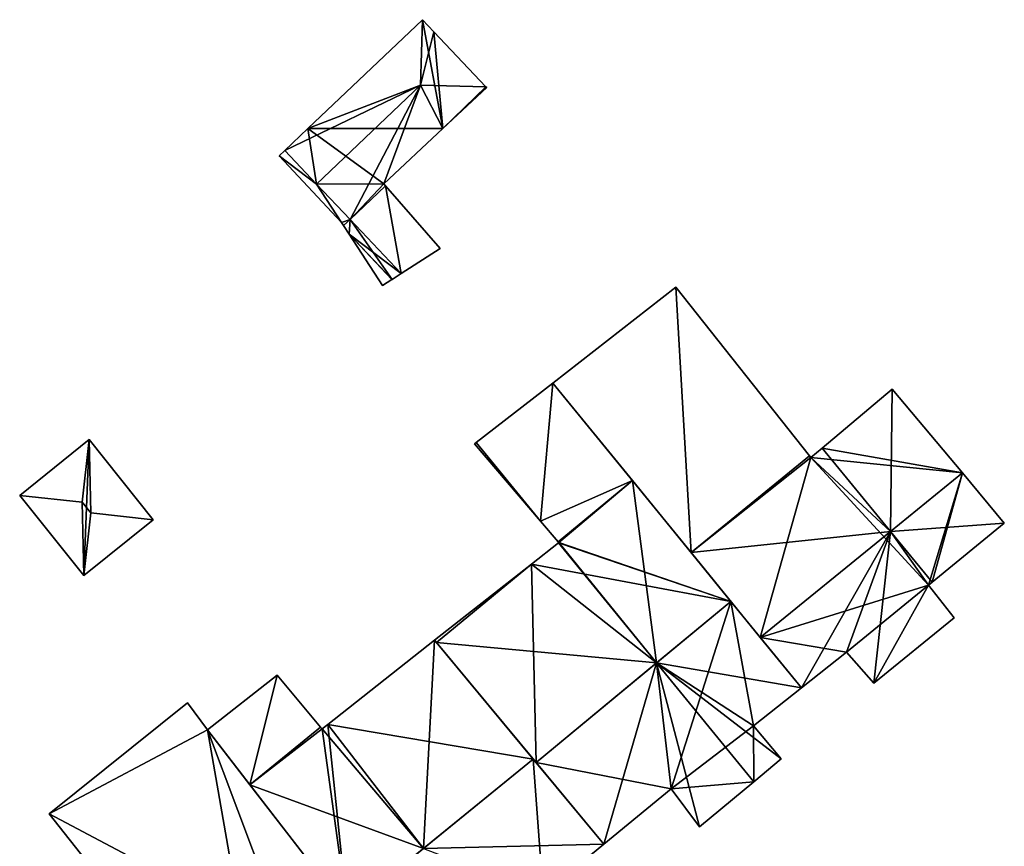
# Model space of a CAD drawing. Units: metres. Extents: x 71872 to 72502, y 348068 to 348518.
# Drawn here: x 72157 to 72197, y 348471 to 348504 of the extents above; entities that cross this region are included whole.
import ezdxf

# ---------------------------------------------------------------- set-up
doc = ezdxf.new("R2010")
doc.units = ezdxf.units.M
for name, color, linetype in [('FacadeFaces', 253, 'Continuous'), ('FloorBoundary', 4, 'Continuous'), ('FloorFaces', 253, 'Continuous'), ('OuterEaves', 4, 'Continuous'), ('RoofFaces', 24, 'Continuous'), ('RoofLines', 2, 'Continuous')]:
    doc.layers.add(name, color=color, linetype=linetype)

msp = doc.modelspace()

# ---------------------------------------------------------------- linework, layer by layer
at = {"layer": 'FacadeFaces'}
for points in [[(72173.276, 348504.354, 264.281), (72168.697, 348500, 262.058), (72168.697, 348500, 264.281), (72173.276, 348504.354, 264.281)], [(72173.276, 348504.354, 262.058), (72168.697, 348500, 262.058), (72173.276, 348504.354, 264.281), (72173.276, 348504.354, 262.058)], [(72173.738, 348503.867, 264.281), (72173.738, 348503.867, 262.058), (72173.276, 348504.354, 264.281), (72173.738, 348503.867, 264.281)], [(72173.738, 348503.867, 262.058), (72173.276, 348504.354, 262.058), (72173.276, 348504.354, 264.281), (72173.738, 348503.867, 262.058)], [(72175.818, 348501.672, 264.281), (72173.738, 348503.867, 262.058), (72173.738, 348503.867, 264.281), (72175.818, 348501.672, 264.281)], [(72175.818, 348501.672, 262.058), (72173.738, 348503.867, 262.058), (72175.818, 348501.672, 264.281), (72175.818, 348501.672, 262.058)], [(72174.1, 348500, 264.275), (72174.1, 348500, 262.058), (72175.85, 348501.638, 264.271), (72174.1, 348500, 264.275)], [(72174.1, 348500, 262.058), (72175.85, 348501.638, 262.058), (72175.85, 348501.638, 264.271), (72174.1, 348500, 262.058)], [(72175.85, 348501.638, 264.271), (72175.818, 348501.672, 262.058), (72175.818, 348501.672, 264.281), (72175.85, 348501.638, 264.271)], [(72175.85, 348501.638, 262.058), (72175.818, 348501.672, 262.058), (72175.85, 348501.638, 264.271), (72175.85, 348501.638, 262.058)], [(72168.697, 348500, 264.281), (72167.771, 348499.119, 262.058), (72167.771, 348499.119, 264.281), (72168.697, 348500, 264.281)], [(72168.697, 348500, 262.058), (72167.771, 348499.119, 262.058), (72168.697, 348500, 264.281), (72168.697, 348500, 262.058)], [(72171.736, 348497.788, 264.28), (72171.736, 348497.788, 262.058), (72174.1, 348500, 264.275), (72171.736, 348497.788, 264.28)], [(72171.736, 348497.788, 262.058), (72174.1, 348500, 262.058), (72174.1, 348500, 264.275), (72171.736, 348497.788, 262.058)], [(72167.771, 348499.119, 264.71), (72167.546, 348498.905, 262.058), (72167.546, 348498.905, 264.71), (72167.771, 348499.119, 264.71)], [(72167.771, 348499.119, 264.71), (72167.771, 348499.119, 262.058), (72167.546, 348498.905, 262.058), (72167.771, 348499.119, 264.71)], [(72167.546, 348498.905, 264.71), (72170.044, 348496.245, 262.058), (72170.044, 348496.245, 265.378), (72167.546, 348498.905, 264.71)], [(72167.546, 348498.905, 262.058), (72170.044, 348496.245, 262.058), (72167.546, 348498.905, 264.71), (72167.546, 348498.905, 262.058)], [(72167.771, 348499.119, 264.281), (72169.042, 348497.778, 262.058), (72169.042, 348497.778, 264.678), (72167.771, 348499.119, 264.281)], [(72167.771, 348499.119, 262.058), (72169.042, 348497.778, 262.058), (72167.771, 348499.119, 264.281), (72167.771, 348499.119, 262.058)], [(72169.042, 348497.778, 265.048), (72169.042, 348497.778, 262.058), (72167.771, 348499.119, 264.71), (72169.042, 348497.778, 265.048)], [(72169.042, 348497.778, 262.058), (72167.771, 348499.119, 262.058), (72167.771, 348499.119, 264.71), (72169.042, 348497.778, 262.058)], [(72169.042, 348497.778, 264.678), (72169.042, 348497.778, 262.058), (72170.382, 348496.364, 264.259), (72169.042, 348497.778, 264.678)], [(72169.042, 348497.778, 262.058), (72170.382, 348496.364, 262.058), (72170.382, 348496.364, 264.259), (72169.042, 348497.778, 262.058)], [(72170.382, 348496.364, 265.405), (72170.382, 348496.364, 262.058), (72169.042, 348497.778, 265.048), (72170.382, 348496.364, 265.405)], [(72170.382, 348496.364, 262.058), (72169.042, 348497.778, 262.058), (72169.042, 348497.778, 265.048), (72170.382, 348496.364, 262.058)], [(72170.382, 348496.364, 264.259), (72171.801, 348497.713, 262.058), (72171.801, 348497.713, 264.259), (72170.382, 348496.364, 264.259)], [(72170.382, 348496.364, 262.058), (72171.801, 348497.713, 262.058), (72170.382, 348496.364, 264.259), (72170.382, 348496.364, 262.058)], [(72171.801, 348497.713, 262.892), (72171.801, 348497.713, 262.058), (72170.382, 348496.364, 262.892), (72171.801, 348497.713, 262.892)], [(72170.382, 348496.364, 262.892), (72171.801, 348497.713, 262.058), (72170.382, 348496.364, 262.058), (72170.382, 348496.364, 262.892)], [(72171.801, 348497.713, 264.259), (72171.736, 348497.788, 262.058), (72171.736, 348497.788, 264.28), (72171.801, 348497.713, 264.259)], [(72171.801, 348497.713, 264.259), (72171.801, 348497.713, 262.058), (72171.736, 348497.788, 262.058), (72171.801, 348497.713, 264.259)], [(72173.983, 348495.198, 262.892), (72171.801, 348497.713, 262.058), (72171.801, 348497.713, 262.892), (72173.983, 348495.198, 262.892)], [(72173.983, 348495.198, 262.058), (72171.801, 348497.713, 262.058), (72173.983, 348495.198, 262.892), (72173.983, 348495.198, 262.058)], [(72170.044, 348496.245, 265.378), (72170.125, 348496.12, 262.058), (72170.125, 348496.12, 265.405), (72170.044, 348496.245, 265.378)], [(72170.044, 348496.245, 262.058), (72170.125, 348496.12, 262.058), (72170.044, 348496.245, 265.378), (72170.044, 348496.245, 262.058)], [(72170.382, 348496.364, 265.765), (72170.382, 348496.364, 262.058), (72170.125, 348496.12, 265.765), (72170.382, 348496.364, 265.765)], [(72170.125, 348496.12, 265.765), (72170.382, 348496.364, 262.058), (72170.125, 348496.12, 262.058), (72170.125, 348496.12, 265.765)], [(72170.125, 348496.12, 265.405), (72170.382, 348496.364, 262.058), (72170.382, 348496.364, 265.405), (72170.125, 348496.12, 265.405)], [(72170.125, 348496.12, 262.058), (72170.382, 348496.364, 262.058), (72170.125, 348496.12, 265.405), (72170.125, 348496.12, 262.058)], [(72170.125, 348496.12, 265.765), (72170.125, 348496.12, 262.058), (72170.352, 348495.771, 265.373), (72170.125, 348496.12, 265.765)], [(72170.125, 348496.12, 262.058), (72170.352, 348495.771, 262.058), (72170.352, 348495.771, 265.373), (72170.125, 348496.12, 262.058)], [(72172.432, 348494.201, 262.987), (72170.382, 348496.364, 262.058), (72170.382, 348496.364, 265.765), (72172.432, 348494.201, 262.987)], [(72172.432, 348494.201, 262.058), (72170.382, 348496.364, 262.058), (72172.432, 348494.201, 262.987), (72172.432, 348494.201, 262.058)], [(72170.382, 348496.364, 262.892), (72172.432, 348494.201, 262.058), (72172.432, 348494.201, 262.892), (72170.382, 348496.364, 262.892)], [(72170.382, 348496.364, 262.058), (72172.432, 348494.201, 262.058), (72170.382, 348496.364, 262.892), (72170.382, 348496.364, 262.058)], [(72170.352, 348495.771, 265.373), (72170.352, 348495.771, 262.058), (72171.685, 348493.72, 263.069), (72170.352, 348495.771, 265.373)], [(72170.352, 348495.771, 262.058), (72171.685, 348493.72, 262.058), (72171.685, 348493.72, 263.069), (72170.352, 348495.771, 262.058)], [(72172.432, 348494.201, 262.892), (72173.983, 348495.198, 262.058), (72173.983, 348495.198, 262.892), (72172.432, 348494.201, 262.892)], [(72172.432, 348494.201, 262.058), (72173.983, 348495.198, 262.058), (72172.432, 348494.201, 262.892), (72172.432, 348494.201, 262.058)], [(72172.067, 348493.966, 262.987), (72172.067, 348493.966, 262.058), (72172.432, 348494.201, 262.987), (72172.067, 348493.966, 262.987)], [(72172.067, 348493.966, 262.058), (72172.432, 348494.201, 262.058), (72172.432, 348494.201, 262.987), (72172.067, 348493.966, 262.058)], [(72171.685, 348493.72, 263.069), (72171.685, 348493.72, 262.058), (72172.055, 348493.958, 262.99), (72171.685, 348493.72, 263.069)], [(72171.685, 348493.72, 262.058), (72172.055, 348493.958, 262.058), (72172.055, 348493.958, 262.99), (72171.685, 348493.72, 262.058)], [(72172.055, 348493.958, 262.99), (72172.055, 348493.958, 262.058), (72172.067, 348493.966, 262.987), (72172.055, 348493.958, 262.99)], [(72172.055, 348493.958, 262.058), (72172.067, 348493.966, 262.058), (72172.067, 348493.966, 262.987), (72172.055, 348493.958, 262.058)], [(72183.418, 348493.652, 268.75), (72183.418, 348493.652, 261.838), (72178.496, 348489.821, 268.75), (72183.418, 348493.652, 268.75)], [(72178.496, 348489.821, 268.75), (72183.418, 348493.652, 261.838), (72178.496, 348489.821, 261.838), (72178.496, 348489.821, 268.75)], [(72188.773, 348486.909, 268.75), (72183.418, 348493.652, 261.838), (72183.418, 348493.652, 268.75), (72188.773, 348486.909, 268.75)], [(72188.773, 348486.909, 261.838), (72183.418, 348493.652, 261.838), (72188.773, 348486.909, 268.75), (72188.773, 348486.909, 261.838)], [(72178.496, 348489.821, 265.588), (72175.436, 348487.439, 261.831), (72175.436, 348487.439, 265.588), (72178.496, 348489.821, 265.588)], [(72178.496, 348489.821, 261.831), (72175.436, 348487.439, 261.831), (72178.496, 348489.821, 265.588), (72178.496, 348489.821, 261.831)], [(72181.679, 348485.92, 265.588), (72178.496, 348489.821, 261.831), (72178.496, 348489.821, 265.588), (72181.679, 348485.92, 265.588)], [(72181.679, 348485.92, 261.831), (72178.496, 348489.821, 261.831), (72181.679, 348485.92, 265.588), (72181.679, 348485.92, 261.831)], [(72178.496, 348489.821, 268.75), (72184.027, 348483.043, 261.838), (72184.027, 348483.043, 268.75), (72178.496, 348489.821, 268.75)], [(72178.496, 348489.821, 261.838), (72184.027, 348483.043, 261.838), (72178.496, 348489.821, 268.75), (72178.496, 348489.821, 261.838)], [(72192.081, 348489.58, 268.756), (72189.268, 348487.223, 261.838), (72189.268, 348487.223, 268.775), (72192.081, 348489.58, 268.756)], [(72192.081, 348489.58, 261.838), (72189.268, 348487.223, 261.838), (72192.081, 348489.58, 268.756), (72192.081, 348489.58, 261.838)], [(72194.884, 348486.231, 270.315), (72194.884, 348486.231, 261.838), (72192.081, 348489.58, 268.756), (72194.884, 348486.231, 270.315)], [(72194.884, 348486.231, 261.838), (72192.081, 348489.58, 261.838), (72192.081, 348489.58, 268.756), (72194.884, 348486.231, 261.838)], [(72159.943, 348487.559, 263.955), (72159.943, 348487.559, 262.166), (72157.165, 348485.332, 263.954), (72159.943, 348487.559, 263.955)], [(72159.943, 348487.559, 262.166), (72157.165, 348485.332, 262.166), (72157.165, 348485.332, 263.954), (72159.943, 348487.559, 262.166)], [(72162.512, 348484.357, 263.955), (72159.943, 348487.559, 262.166), (72159.943, 348487.559, 263.955), (72162.512, 348484.357, 263.955)], [(72162.512, 348484.357, 263.955), (72162.512, 348484.357, 262.166), (72159.943, 348487.559, 262.166), (72162.512, 348484.357, 263.955)], [(72175.436, 348487.439, 265.588), (72175.436, 348487.439, 261.831), (72175.369, 348487.387, 265.588), (72175.436, 348487.439, 265.588)], [(72175.369, 348487.387, 265.588), (72175.436, 348487.439, 261.831), (72175.369, 348487.387, 261.831), (72175.369, 348487.387, 265.588)], [(72175.369, 348487.387, 265.588), (72178.002, 348484.305, 261.831), (72178.002, 348484.305, 265.588), (72175.369, 348487.387, 265.588)], [(72175.369, 348487.387, 261.831), (72178.002, 348484.305, 261.831), (72175.369, 348487.387, 265.588), (72175.369, 348487.387, 261.831)], [(72189.268, 348487.223, 268.775), (72188.821, 348486.848, 261.838), (72188.821, 348486.848, 268.778), (72189.268, 348487.223, 268.775)], [(72189.268, 348487.223, 261.838), (72188.821, 348486.848, 261.838), (72189.268, 348487.223, 268.775), (72189.268, 348487.223, 261.838)], [(72188.821, 348486.848, 268.778), (72188.821, 348486.848, 261.838), (72188.773, 348486.909, 268.75), (72188.821, 348486.848, 268.778)], [(72188.821, 348486.848, 261.838), (72188.773, 348486.909, 261.838), (72188.773, 348486.909, 268.75), (72188.821, 348486.848, 261.838)], [(72196.562, 348484.225, 269.382), (72194.884, 348486.231, 261.838), (72194.884, 348486.231, 270.315), (72196.562, 348484.225, 269.382)], [(72196.562, 348484.225, 261.838), (72194.884, 348486.231, 261.838), (72196.562, 348484.225, 269.382), (72196.562, 348484.225, 261.838)], [(72181.679, 348485.92, 267.75), (72178.715, 348483.471, 261.831), (72178.715, 348483.471, 267.75), (72181.679, 348485.92, 267.75)], [(72181.679, 348485.92, 261.831), (72178.715, 348483.471, 261.831), (72181.679, 348485.92, 267.75), (72181.679, 348485.92, 261.831)], [(72178.715, 348483.471, 265.588), (72181.679, 348485.92, 261.831), (72181.679, 348485.92, 265.588), (72178.715, 348483.471, 265.588)], [(72178.715, 348483.471, 261.831), (72181.679, 348485.92, 261.831), (72178.715, 348483.471, 265.588), (72178.715, 348483.471, 261.831)], [(72185.624, 348481.085, 271.525), (72185.624, 348481.085, 261.831), (72181.679, 348485.92, 267.75), (72185.624, 348481.085, 271.525)], [(72185.624, 348481.085, 261.831), (72181.679, 348485.92, 261.831), (72181.679, 348485.92, 267.75), (72185.624, 348481.085, 261.831)], [(72157.165, 348485.332, 263.954), (72159.734, 348482.129, 262.166), (72159.734, 348482.129, 263.955), (72157.165, 348485.332, 263.954)], [(72157.165, 348485.332, 262.166), (72159.734, 348482.129, 262.166), (72157.165, 348485.332, 263.954), (72157.165, 348485.332, 262.166)], [(72159.734, 348482.129, 263.955), (72159.734, 348482.129, 262.166), (72162.512, 348484.357, 263.955), (72159.734, 348482.129, 263.955)], [(72159.734, 348482.129, 262.166), (72162.512, 348484.357, 262.166), (72162.512, 348484.357, 263.955), (72159.734, 348482.129, 262.166)], [(72178.002, 348484.305, 265.588), (72178.715, 348483.471, 261.831), (72178.715, 348483.471, 265.588), (72178.002, 348484.305, 265.588)], [(72178.002, 348484.305, 261.831), (72178.715, 348483.471, 261.831), (72178.002, 348484.305, 265.588), (72178.002, 348484.305, 261.831)], [(72193.672, 348481.864, 269.379), (72196.562, 348484.225, 261.838), (72196.562, 348484.225, 269.382), (72193.672, 348481.864, 269.379)], [(72193.672, 348481.864, 261.838), (72196.562, 348484.225, 261.838), (72193.672, 348481.864, 269.379), (72193.672, 348481.864, 261.838)], [(72178.718, 348483.431, 267.769), (72178.718, 348483.431, 261.831), (72177.643, 348482.586, 267.75), (72178.718, 348483.431, 267.769)], [(72178.718, 348483.431, 261.831), (72177.643, 348482.586, 261.831), (72177.643, 348482.586, 267.75), (72178.718, 348483.431, 261.831)], [(72178.715, 348483.471, 267.75), (72178.736, 348483.446, 261.831), (72178.736, 348483.446, 267.77), (72178.715, 348483.471, 267.75)], [(72178.715, 348483.471, 267.75), (72178.715, 348483.471, 261.831), (72178.736, 348483.446, 261.831), (72178.715, 348483.471, 267.75)], [(72178.736, 348483.446, 267.77), (72178.736, 348483.446, 261.831), (72178.718, 348483.431, 267.769), (72178.736, 348483.446, 267.77)], [(72178.736, 348483.446, 261.831), (72178.718, 348483.431, 261.831), (72178.718, 348483.431, 267.769), (72178.736, 348483.446, 261.831)], [(72184.027, 348483.043, 268.75), (72186.799, 348479.646, 261.838), (72186.799, 348479.646, 270.315), (72184.027, 348483.043, 268.75)], [(72184.027, 348483.043, 261.838), (72186.799, 348479.646, 261.838), (72184.027, 348483.043, 268.75), (72184.027, 348483.043, 261.838)], [(72177.643, 348482.586, 267.75), (72177.643, 348482.586, 261.831), (72173.767, 348479.536, 267.679), (72177.643, 348482.586, 267.75)], [(72177.643, 348482.586, 261.831), (72173.767, 348479.536, 261.831), (72173.767, 348479.536, 267.679), (72177.643, 348482.586, 261.831)], [(72193.527, 348481.745, 269.379), (72193.672, 348481.864, 261.838), (72193.672, 348481.864, 269.379), (72193.527, 348481.745, 269.379)], [(72193.527, 348481.745, 261.838), (72193.672, 348481.864, 261.838), (72193.527, 348481.745, 269.379), (72193.527, 348481.745, 261.838)], [(72194.552, 348480.435, 268.786), (72193.527, 348481.745, 261.838), (72193.527, 348481.745, 269.379), (72194.552, 348480.435, 268.786)], [(72194.552, 348480.435, 261.838), (72193.527, 348481.745, 261.838), (72194.552, 348480.435, 268.786), (72194.552, 348480.435, 261.838)], [(72188.442, 348477.632, 268.829), (72185.624, 348481.085, 261.831), (72185.624, 348481.085, 271.525), (72188.442, 348477.632, 268.829)], [(72188.442, 348477.632, 261.831), (72185.624, 348481.085, 261.831), (72188.442, 348477.632, 268.829), (72188.442, 348477.632, 261.831)], [(72191.34, 348477.827, 268.788), (72191.34, 348477.827, 261.838), (72194.552, 348480.435, 268.786), (72191.34, 348477.827, 268.788)], [(72191.34, 348477.827, 261.838), (72194.552, 348480.435, 261.838), (72194.552, 348480.435, 268.786), (72191.34, 348477.827, 261.838)], [(72173.767, 348479.536, 269.559), (72173.767, 348479.536, 261.776), (72169.49, 348476.171, 269.523), (72173.767, 348479.536, 269.559)], [(72173.767, 348479.536, 261.776), (72169.49, 348476.171, 261.776), (72169.49, 348476.171, 269.523), (72173.767, 348479.536, 261.776)], [(72173.767, 348479.536, 267.679), (72173.842, 348479.446, 261.831), (72173.842, 348479.446, 267.75), (72173.767, 348479.536, 267.679)], [(72173.767, 348479.536, 261.831), (72173.842, 348479.446, 261.831), (72173.767, 348479.536, 267.679), (72173.767, 348479.536, 261.831)], [(72177.709, 348474.785, 272.014), (72177.709, 348474.785, 261.776), (72173.767, 348479.536, 269.559), (72177.709, 348474.785, 272.014)], [(72177.709, 348474.785, 261.776), (72173.767, 348479.536, 261.776), (72173.767, 348479.536, 269.559), (72177.709, 348474.785, 261.776)], [(72186.799, 348479.646, 270.315), (72186.799, 348479.646, 261.838), (72188.442, 348477.632, 269.387), (72186.799, 348479.646, 270.315)], [(72186.799, 348479.646, 261.838), (72188.442, 348477.632, 261.838), (72188.442, 348477.632, 269.387), (72186.799, 348479.646, 261.838)], [(72173.842, 348479.446, 267.75), (72177.826, 348474.644, 261.831), (72177.826, 348474.644, 271.525), (72173.842, 348479.446, 267.75)], [(72173.842, 348479.446, 261.831), (72177.826, 348474.644, 261.831), (72173.842, 348479.446, 267.75), (72173.842, 348479.446, 261.831)], [(72188.442, 348477.632, 269.387), (72188.442, 348477.632, 261.838), (72190.252, 348479.067, 269.376), (72188.442, 348477.632, 269.387)], [(72188.442, 348477.632, 261.838), (72190.252, 348479.067, 261.838), (72190.252, 348479.067, 269.376), (72188.442, 348477.632, 261.838)], [(72190.252, 348479.067, 269.376), (72190.252, 348479.067, 261.838), (72191.34, 348477.827, 268.788), (72190.252, 348479.067, 269.376)], [(72190.252, 348479.067, 261.838), (72191.34, 348477.827, 261.838), (72191.34, 348477.827, 268.788), (72190.252, 348479.067, 261.838)], [(72167.461, 348478.143, 265.973), (72167.461, 348478.143, 261.776), (72164.677, 348475.949, 265.963), (72167.461, 348478.143, 265.973)], [(72164.677, 348475.949, 265.963), (72167.461, 348478.143, 261.776), (72164.677, 348475.949, 261.776), (72164.677, 348475.949, 265.963)], [(72169.206, 348476.059, 266.97), (72169.206, 348476.059, 261.776), (72167.461, 348478.143, 265.973), (72169.206, 348476.059, 266.97)], [(72169.206, 348476.059, 261.776), (72167.461, 348478.143, 261.776), (72167.461, 348478.143, 265.973), (72169.206, 348476.059, 261.776)], [(72186.521, 348476.109, 268.858), (72186.521, 348476.109, 261.831), (72188.442, 348477.632, 268.829), (72186.521, 348476.109, 268.858)], [(72186.521, 348476.109, 261.831), (72188.442, 348477.632, 261.831), (72188.442, 348477.632, 268.829), (72186.521, 348476.109, 261.831)], [(72163.878, 348477.029, 271.712), (72163.878, 348477.029, 261.76), (72158.346, 348472.596, 269.634), (72163.878, 348477.029, 271.712)], [(72163.878, 348477.029, 261.76), (72158.346, 348472.596, 261.76), (72158.346, 348472.596, 269.634), (72163.878, 348477.029, 261.76)], [(72164.677, 348475.949, 271.706), (72163.878, 348477.029, 261.76), (72163.878, 348477.029, 271.712), (72164.677, 348475.949, 271.706)], [(72164.677, 348475.949, 261.76), (72163.878, 348477.029, 261.76), (72164.677, 348475.949, 271.706), (72164.677, 348475.949, 261.76)], [(72168.658, 348470.803, 271.717), (72168.658, 348470.803, 261.76), (72164.677, 348475.949, 271.706), (72168.658, 348470.803, 271.717)], [(72168.658, 348470.803, 261.76), (72164.677, 348475.949, 261.76), (72164.677, 348475.949, 271.706), (72168.658, 348470.803, 261.76)], [(72164.677, 348475.949, 265.963), (72166.375, 348473.754, 261.776), (72166.375, 348473.754, 266.981), (72164.677, 348475.949, 265.963)], [(72164.677, 348475.949, 261.776), (72166.375, 348473.754, 261.776), (72164.677, 348475.949, 265.963), (72164.677, 348475.949, 261.776)], [(72169.206, 348476.059, 269.487), (72169.206, 348476.059, 261.776), (72166.375, 348473.754, 269.487), (72169.206, 348476.059, 269.487)], [(72169.206, 348476.059, 261.776), (72166.375, 348473.754, 261.776), (72166.375, 348473.754, 269.487), (72169.206, 348476.059, 261.776)], [(72166.375, 348473.754, 266.981), (72166.375, 348473.754, 261.776), (72169.206, 348476.059, 266.97), (72166.375, 348473.754, 266.981)], [(72166.375, 348473.754, 261.776), (72169.206, 348476.059, 261.776), (72169.206, 348476.059, 266.97), (72166.375, 348473.754, 261.776)], [(72169.262, 348475.992, 269.521), (72169.262, 348475.992, 261.776), (72169.206, 348476.059, 269.487), (72169.262, 348475.992, 269.521)], [(72169.262, 348475.992, 261.776), (72169.206, 348476.059, 261.776), (72169.206, 348476.059, 269.487), (72169.262, 348475.992, 261.776)], [(72169.49, 348476.171, 269.523), (72169.49, 348476.171, 261.776), (72169.262, 348475.992, 269.521), (72169.49, 348476.171, 269.523)], [(72169.49, 348476.171, 261.776), (72169.262, 348475.992, 261.776), (72169.262, 348475.992, 269.521), (72169.49, 348476.171, 261.776)], [(72187.636, 348474.79, 267.814), (72186.521, 348476.109, 261.831), (72186.521, 348476.109, 268.858), (72187.636, 348474.79, 267.814)], [(72187.636, 348474.79, 261.831), (72186.521, 348476.109, 261.831), (72187.636, 348474.79, 267.814), (72187.636, 348474.79, 261.831)], [(72180.534, 348471.38, 270.255), (72177.709, 348474.785, 261.776), (72177.709, 348474.785, 272.014), (72180.534, 348471.38, 270.255)], [(72180.534, 348471.38, 261.776), (72177.709, 348474.785, 261.776), (72180.534, 348471.38, 270.255), (72180.534, 348471.38, 261.776)], [(72186.538, 348473.881, 267.812), (72187.636, 348474.79, 261.831), (72187.636, 348474.79, 267.814), (72186.538, 348473.881, 267.812)], [(72186.538, 348473.881, 261.831), (72187.636, 348474.79, 261.831), (72186.538, 348473.881, 267.812), (72186.538, 348473.881, 261.831)], [(72177.826, 348474.644, 271.525), (72177.826, 348474.644, 261.831), (72180.534, 348471.38, 268.959), (72177.826, 348474.644, 271.525)], [(72177.826, 348474.644, 261.831), (72180.534, 348471.38, 261.831), (72180.534, 348471.38, 268.959), (72177.826, 348474.644, 261.831)], [(72166.375, 348473.754, 269.487), (72170.266, 348468.726, 261.776), (72170.266, 348468.726, 272.014), (72166.375, 348473.754, 269.487)], [(72166.375, 348473.754, 261.776), (72170.266, 348468.726, 261.776), (72166.375, 348473.754, 269.487), (72166.375, 348473.754, 261.776)], [(72180.534, 348471.38, 268.959), (72180.534, 348471.38, 261.831), (72183.23, 348473.6, 268.956), (72180.534, 348471.38, 268.959)], [(72180.534, 348471.38, 261.831), (72183.23, 348473.6, 261.831), (72183.23, 348473.6, 268.956), (72180.534, 348471.38, 261.831)], [(72183.23, 348473.6, 268.956), (72183.23, 348473.6, 261.831), (72184.362, 348472.079, 267.81), (72183.23, 348473.6, 268.956)], [(72183.23, 348473.6, 261.831), (72184.362, 348472.079, 261.831), (72184.362, 348472.079, 267.81), (72183.23, 348473.6, 261.831)], [(72184.362, 348472.079, 267.81), (72186.538, 348473.881, 261.831), (72186.538, 348473.881, 267.812), (72184.362, 348472.079, 267.81)], [(72184.362, 348472.079, 261.831), (72186.538, 348473.881, 261.831), (72184.362, 348472.079, 267.81), (72184.362, 348472.079, 261.831)], [(72158.346, 348472.596, 269.634), (72163.306, 348466.32, 261.76), (72163.306, 348466.32, 269.672), (72158.346, 348472.596, 269.634)], [(72158.346, 348472.596, 261.76), (72163.306, 348466.32, 261.76), (72158.346, 348472.596, 269.634), (72158.346, 348472.596, 261.76)], [(72178.109, 348469.383, 270.248), (72180.534, 348471.38, 261.776), (72180.534, 348471.38, 270.255), (72178.109, 348469.383, 270.248)], [(72178.109, 348469.383, 261.776), (72180.534, 348471.38, 261.776), (72178.109, 348469.383, 270.248), (72178.109, 348469.383, 261.776)]]:
    msp.add_3dface(points, dxfattribs=at)
at = {"layer": 'FloorBoundary'}
for points in [[(72171.736, 348497.788, 262.058), (72174.1, 348500, 262.058), (72175.85, 348501.638, 262.058), (72175.818, 348501.672, 262.058), (72173.738, 348503.867, 262.058), (72173.276, 348504.354, 262.058), (72168.697, 348500, 262.058), (72167.771, 348499.119, 262.058), (72169.042, 348497.778, 262.058), (72170.382, 348496.364, 262.058), (72171.801, 348497.713, 262.058), (72171.736, 348497.788, 262.058)], [(72167.546, 348498.905, 262.058), (72170.044, 348496.245, 262.058), (72170.125, 348496.12, 262.058), (72170.382, 348496.364, 262.058), (72169.042, 348497.778, 262.058), (72167.771, 348499.119, 262.058), (72167.546, 348498.905, 262.058)], [(72170.382, 348496.364, 262.058), (72172.432, 348494.201, 262.058), (72173.983, 348495.198, 262.058), (72171.801, 348497.713, 262.058), (72170.382, 348496.364, 262.058)], [(72170.125, 348496.12, 262.058), (72170.352, 348495.771, 262.058), (72171.685, 348493.72, 262.058), (72172.055, 348493.958, 262.058), (72172.067, 348493.966, 262.058), (72172.432, 348494.201, 262.058), (72170.382, 348496.364, 262.058), (72170.125, 348496.12, 262.058)], [(72178.496, 348489.821, 261.838), (72184.027, 348483.043, 261.838), (72186.799, 348479.646, 261.838), (72188.442, 348477.632, 261.838), (72190.252, 348479.067, 261.838), (72191.34, 348477.827, 261.838), (72194.552, 348480.435, 261.838), (72193.527, 348481.745, 261.838), (72193.672, 348481.864, 261.838), (72196.562, 348484.225, 261.838), (72194.884, 348486.231, 261.838), (72192.081, 348489.58, 261.838), (72189.268, 348487.223, 261.838), (72188.821, 348486.848, 261.838), (72188.773, 348486.909, 261.838), (72183.418, 348493.652, 261.838), (72178.496, 348489.821, 261.838)], [(72175.369, 348487.387, 261.831), (72178.002, 348484.305, 261.831), (72178.715, 348483.471, 261.831), (72181.679, 348485.92, 261.831), (72178.496, 348489.821, 261.831), (72175.436, 348487.439, 261.831), (72175.369, 348487.387, 261.831)], [(72159.943, 348487.559, 262.166), (72157.165, 348485.332, 262.166), (72159.734, 348482.129, 262.166), (72162.512, 348484.357, 262.166), (72159.943, 348487.559, 262.166)], [(72178.736, 348483.446, 261.831), (72178.718, 348483.431, 261.831), (72177.643, 348482.586, 261.831), (72173.767, 348479.536, 261.831), (72173.842, 348479.446, 261.831), (72177.826, 348474.644, 261.831), (72180.534, 348471.38, 261.831), (72183.23, 348473.6, 261.831), (72184.362, 348472.079, 261.831), (72186.538, 348473.881, 261.831), (72187.636, 348474.79, 261.831), (72186.521, 348476.109, 261.831), (72188.442, 348477.632, 261.831), (72185.624, 348481.085, 261.831), (72181.679, 348485.92, 261.831), (72178.715, 348483.471, 261.831), (72178.736, 348483.446, 261.831)], [(72173.065, 348465.108, 261.776), (72174.876, 348466.625, 261.776), (72175.911, 348465.278, 261.776), (72177.143, 348466.272, 261.776), (72179.158, 348467.898, 261.776), (72178.109, 348469.383, 261.776), (72180.534, 348471.38, 261.776), (72177.709, 348474.785, 261.776), (72173.767, 348479.536, 261.776), (72169.49, 348476.171, 261.776), (72169.262, 348475.992, 261.776), (72169.206, 348476.059, 261.776), (72166.375, 348473.754, 261.776), (72170.266, 348468.726, 261.776), (72173.065, 348465.108, 261.776)], [(72164.677, 348475.949, 261.776), (72166.375, 348473.754, 261.776), (72169.206, 348476.059, 261.776), (72167.461, 348478.143, 261.776), (72164.677, 348475.949, 261.776)], [(72165.976, 348468.557, 261.76), (72167.104, 348469.501, 261.76), (72168.658, 348470.803, 261.76), (72164.677, 348475.949, 261.76), (72163.878, 348477.029, 261.76), (72158.346, 348472.596, 261.76), (72163.306, 348466.32, 261.76), (72165.976, 348468.557, 261.76)]]:
    msp.add_polyline3d(points, dxfattribs=at)
at = {"layer": 'FloorFaces'}
for points in [[(72174.1, 348500, 262.058), (72168.697, 348500, 262.058), (72173.276, 348504.354, 262.058), (72174.1, 348500, 262.058)], [(72174.1, 348500, 262.058), (72173.276, 348504.354, 262.058), (72173.738, 348503.867, 262.058), (72174.1, 348500, 262.058)], [(72174.1, 348500, 262.058), (72173.738, 348503.867, 262.058), (72175.818, 348501.672, 262.058), (72174.1, 348500, 262.058)], [(72174.1, 348500, 262.058), (72175.818, 348501.672, 262.058), (72175.85, 348501.638, 262.058), (72174.1, 348500, 262.058)], [(72168.697, 348500, 262.058), (72169.042, 348497.778, 262.058), (72167.771, 348499.119, 262.058), (72168.697, 348500, 262.058)], [(72171.736, 348497.788, 262.058), (72168.697, 348500, 262.058), (72174.1, 348500, 262.058), (72171.736, 348497.788, 262.058)], [(72171.736, 348497.788, 262.058), (72169.042, 348497.778, 262.058), (72168.697, 348500, 262.058), (72171.736, 348497.788, 262.058)], [(72167.546, 348498.905, 262.058), (72167.771, 348499.119, 262.058), (72169.042, 348497.778, 262.058), (72167.546, 348498.905, 262.058)], [(72167.546, 348498.905, 262.058), (72169.042, 348497.778, 262.058), (72170.044, 348496.245, 262.058), (72167.546, 348498.905, 262.058)], [(72171.736, 348497.788, 262.058), (72170.382, 348496.364, 262.058), (72169.042, 348497.778, 262.058), (72171.736, 348497.788, 262.058)], [(72170.044, 348496.245, 262.058), (72169.042, 348497.778, 262.058), (72170.382, 348496.364, 262.058), (72170.044, 348496.245, 262.058)], [(72171.736, 348497.788, 262.058), (72171.801, 348497.713, 262.058), (72170.382, 348496.364, 262.058), (72171.736, 348497.788, 262.058)], [(72170.382, 348496.364, 262.058), (72171.801, 348497.713, 262.058), (72172.432, 348494.201, 262.058), (72170.382, 348496.364, 262.058)], [(72172.432, 348494.201, 262.058), (72171.801, 348497.713, 262.058), (72173.983, 348495.198, 262.058), (72172.432, 348494.201, 262.058)], [(72170.044, 348496.245, 262.058), (72170.382, 348496.364, 262.058), (72170.125, 348496.12, 262.058), (72170.044, 348496.245, 262.058)], [(72170.125, 348496.12, 262.058), (72170.382, 348496.364, 262.058), (72170.352, 348495.771, 262.058), (72170.125, 348496.12, 262.058)], [(72170.352, 348495.771, 262.058), (72170.382, 348496.364, 262.058), (72172.432, 348494.201, 262.058), (72170.352, 348495.771, 262.058)], [(72170.352, 348495.771, 262.058), (72172.055, 348493.958, 262.058), (72171.685, 348493.72, 262.058), (72170.352, 348495.771, 262.058)], [(72170.352, 348495.771, 262.058), (72172.067, 348493.966, 262.058), (72172.055, 348493.958, 262.058), (72170.352, 348495.771, 262.058)], [(72170.352, 348495.771, 262.058), (72172.432, 348494.201, 262.058), (72172.067, 348493.966, 262.058), (72170.352, 348495.771, 262.058)], [(72178.496, 348489.821, 261.838), (72183.418, 348493.652, 261.838), (72184.027, 348483.043, 261.838), (72178.496, 348489.821, 261.838)], [(72184.027, 348483.043, 261.838), (72183.418, 348493.652, 261.838), (72188.773, 348486.909, 261.838), (72184.027, 348483.043, 261.838)], [(72178.002, 348484.305, 261.831), (72175.436, 348487.439, 261.831), (72178.496, 348489.821, 261.831), (72178.002, 348484.305, 261.831)], [(72178.002, 348484.305, 261.831), (72178.496, 348489.821, 261.831), (72181.679, 348485.92, 261.831), (72178.002, 348484.305, 261.831)], [(72194.884, 348486.231, 261.838), (72189.268, 348487.223, 261.838), (72192.081, 348489.58, 261.838), (72194.884, 348486.231, 261.838)], [(72159.943, 348487.559, 262.166), (72159.734, 348482.129, 262.166), (72157.165, 348485.332, 262.166), (72159.943, 348487.559, 262.166)], [(72159.943, 348487.559, 262.166), (72162.512, 348484.357, 262.166), (72159.734, 348482.129, 262.166), (72159.943, 348487.559, 262.166)], [(72175.369, 348487.387, 261.831), (72175.436, 348487.439, 261.831), (72178.002, 348484.305, 261.831), (72175.369, 348487.387, 261.831)], [(72194.884, 348486.231, 261.838), (72188.821, 348486.848, 261.838), (72189.268, 348487.223, 261.838), (72194.884, 348486.231, 261.838)], [(72184.027, 348483.043, 261.838), (72188.773, 348486.909, 261.838), (72188.821, 348486.848, 261.838), (72184.027, 348483.043, 261.838)], [(72184.027, 348483.043, 261.838), (72188.821, 348486.848, 261.838), (72186.799, 348479.646, 261.838), (72184.027, 348483.043, 261.838)], [(72186.799, 348479.646, 261.838), (72188.821, 348486.848, 261.838), (72193.527, 348481.745, 261.838), (72186.799, 348479.646, 261.838)], [(72193.527, 348481.745, 261.838), (72188.821, 348486.848, 261.838), (72194.884, 348486.231, 261.838), (72193.527, 348481.745, 261.838)], [(72193.527, 348481.745, 261.838), (72194.884, 348486.231, 261.838), (72193.672, 348481.864, 261.838), (72193.527, 348481.745, 261.838)], [(72193.672, 348481.864, 261.838), (72194.884, 348486.231, 261.838), (72196.562, 348484.225, 261.838), (72193.672, 348481.864, 261.838)], [(72178.002, 348484.305, 261.831), (72181.679, 348485.92, 261.831), (72178.715, 348483.471, 261.831), (72178.002, 348484.305, 261.831)], [(72178.736, 348483.446, 261.831), (72178.715, 348483.471, 261.831), (72181.679, 348485.92, 261.831), (72178.736, 348483.446, 261.831)], [(72178.736, 348483.446, 261.831), (72181.679, 348485.92, 261.831), (72185.624, 348481.085, 261.831), (72178.736, 348483.446, 261.831)], [(72178.718, 348483.431, 261.831), (72185.624, 348481.085, 261.831), (72177.643, 348482.586, 261.831), (72178.718, 348483.431, 261.831)], [(72178.736, 348483.446, 261.831), (72185.624, 348481.085, 261.831), (72178.718, 348483.431, 261.831), (72178.736, 348483.446, 261.831)], [(72177.643, 348482.586, 261.831), (72173.842, 348479.446, 261.831), (72173.767, 348479.536, 261.831), (72177.643, 348482.586, 261.831)], [(72177.643, 348482.586, 261.831), (72177.826, 348474.644, 261.831), (72173.842, 348479.446, 261.831), (72177.643, 348482.586, 261.831)], [(72177.643, 348482.586, 261.831), (72185.624, 348481.085, 261.831), (72177.826, 348474.644, 261.831), (72177.643, 348482.586, 261.831)], [(72186.799, 348479.646, 261.838), (72193.527, 348481.745, 261.838), (72190.252, 348479.067, 261.838), (72186.799, 348479.646, 261.838)], [(72190.252, 348479.067, 261.838), (72193.527, 348481.745, 261.838), (72191.34, 348477.827, 261.838), (72190.252, 348479.067, 261.838)], [(72191.34, 348477.827, 261.838), (72193.527, 348481.745, 261.838), (72194.552, 348480.435, 261.838), (72191.34, 348477.827, 261.838)], [(72177.826, 348474.644, 261.831), (72185.624, 348481.085, 261.831), (72183.23, 348473.6, 261.831), (72177.826, 348474.644, 261.831)], [(72183.23, 348473.6, 261.831), (72185.624, 348481.085, 261.831), (72186.521, 348476.109, 261.831), (72183.23, 348473.6, 261.831)], [(72186.521, 348476.109, 261.831), (72185.624, 348481.085, 261.831), (72188.442, 348477.632, 261.831), (72186.521, 348476.109, 261.831)], [(72177.709, 348474.785, 261.776), (72169.49, 348476.171, 261.776), (72173.767, 348479.536, 261.776), (72177.709, 348474.785, 261.776)], [(72186.799, 348479.646, 261.838), (72190.252, 348479.067, 261.838), (72188.442, 348477.632, 261.838), (72186.799, 348479.646, 261.838)], [(72164.677, 348475.949, 261.776), (72167.461, 348478.143, 261.776), (72166.375, 348473.754, 261.776), (72164.677, 348475.949, 261.776)], [(72166.375, 348473.754, 261.776), (72167.461, 348478.143, 261.776), (72169.206, 348476.059, 261.776), (72166.375, 348473.754, 261.776)], [(72164.677, 348475.949, 261.76), (72158.346, 348472.596, 261.76), (72163.878, 348477.029, 261.76), (72164.677, 348475.949, 261.76)], [(72165.976, 348468.557, 261.76), (72158.346, 348472.596, 261.76), (72164.677, 348475.949, 261.76), (72165.976, 348468.557, 261.76)], [(72165.976, 348468.557, 261.76), (72164.677, 348475.949, 261.76), (72167.104, 348469.501, 261.76), (72165.976, 348468.557, 261.76)], [(72167.104, 348469.501, 261.76), (72164.677, 348475.949, 261.76), (72168.658, 348470.803, 261.76), (72167.104, 348469.501, 261.76)], [(72169.262, 348475.992, 261.776), (72166.375, 348473.754, 261.776), (72169.206, 348476.059, 261.776), (72169.262, 348475.992, 261.776)], [(72169.262, 348475.992, 261.776), (72170.266, 348468.726, 261.776), (72166.375, 348473.754, 261.776), (72169.262, 348475.992, 261.776)], [(72169.49, 348476.171, 261.776), (72170.266, 348468.726, 261.776), (72169.262, 348475.992, 261.776), (72169.49, 348476.171, 261.776)], [(72177.709, 348474.785, 261.776), (72170.266, 348468.726, 261.776), (72169.49, 348476.171, 261.776), (72177.709, 348474.785, 261.776)], [(72183.23, 348473.6, 261.831), (72186.521, 348476.109, 261.831), (72186.538, 348473.881, 261.831), (72183.23, 348473.6, 261.831)], [(72186.538, 348473.881, 261.831), (72186.521, 348476.109, 261.831), (72187.636, 348474.79, 261.831), (72186.538, 348473.881, 261.831)], [(72178.109, 348469.383, 261.776), (72170.266, 348468.726, 261.776), (72177.709, 348474.785, 261.776), (72178.109, 348469.383, 261.776)], [(72178.109, 348469.383, 261.776), (72177.709, 348474.785, 261.776), (72180.534, 348471.38, 261.776), (72178.109, 348469.383, 261.776)], [(72177.826, 348474.644, 261.831), (72183.23, 348473.6, 261.831), (72180.534, 348471.38, 261.831), (72177.826, 348474.644, 261.831)], [(72183.23, 348473.6, 261.831), (72186.538, 348473.881, 261.831), (72184.362, 348472.079, 261.831), (72183.23, 348473.6, 261.831)], [(72165.976, 348468.557, 261.76), (72163.306, 348466.32, 261.76), (72158.346, 348472.596, 261.76), (72165.976, 348468.557, 261.76)]]:
    msp.add_3dface(points, dxfattribs=at)
at = {"layer": 'OuterEaves'}
for points in [[(72175.85, 348501.638, 264.271), (72175.818, 348501.672, 264.281), (72173.738, 348503.867, 264.281), (72173.276, 348504.354, 264.281), (72168.697, 348500, 264.281), (72167.771, 348499.119, 264.281), (72169.042, 348497.778, 264.678), (72170.382, 348496.364, 264.259), (72171.801, 348497.713, 264.259), (72171.736, 348497.788, 264.28), (72174.1, 348500, 264.275), (72175.85, 348501.638, 264.271)], [(72170.125, 348496.12, 265.405), (72170.382, 348496.364, 265.405), (72169.042, 348497.778, 265.048), (72167.771, 348499.119, 264.71), (72167.546, 348498.905, 264.71), (72170.044, 348496.245, 265.378), (72170.125, 348496.12, 265.405)], [(72173.983, 348495.198, 262.892), (72171.801, 348497.713, 262.892), (72170.382, 348496.364, 262.892), (72172.432, 348494.201, 262.892), (72173.983, 348495.198, 262.892)], [(72171.685, 348493.72, 263.069), (72172.055, 348493.958, 262.99), (72172.067, 348493.966, 262.987), (72172.432, 348494.201, 262.987), (72170.382, 348496.364, 265.765), (72170.125, 348496.12, 265.765), (72170.352, 348495.771, 265.373), (72171.685, 348493.72, 263.069)], [(72196.562, 348484.225, 269.382), (72194.884, 348486.231, 270.315), (72192.081, 348489.58, 268.756), (72189.268, 348487.223, 268.775), (72188.821, 348486.848, 268.778), (72188.773, 348486.909, 268.75), (72183.418, 348493.652, 268.75), (72178.496, 348489.821, 268.75), (72184.027, 348483.043, 268.75), (72186.799, 348479.646, 270.315), (72188.442, 348477.632, 269.387), (72190.252, 348479.067, 269.376), (72191.34, 348477.827, 268.788), (72194.552, 348480.435, 268.786), (72193.527, 348481.745, 269.379), (72193.672, 348481.864, 269.379), (72196.562, 348484.225, 269.382)], [(72178.715, 348483.471, 265.588), (72181.679, 348485.92, 265.588), (72178.496, 348489.821, 265.588), (72175.436, 348487.439, 265.588), (72175.369, 348487.387, 265.588), (72178.002, 348484.305, 265.588), (72178.715, 348483.471, 265.588)], [(72159.734, 348482.129, 263.955), (72162.512, 348484.357, 263.955), (72159.943, 348487.559, 263.955), (72157.165, 348485.332, 263.954), (72159.734, 348482.129, 263.955)], [(72177.643, 348482.586, 267.75), (72173.767, 348479.536, 267.679), (72173.842, 348479.446, 267.75), (72177.826, 348474.644, 271.525), (72180.534, 348471.38, 268.959), (72183.23, 348473.6, 268.956), (72184.362, 348472.079, 267.81), (72186.538, 348473.881, 267.812), (72187.636, 348474.79, 267.814), (72186.521, 348476.109, 268.858), (72188.442, 348477.632, 268.829), (72185.624, 348481.085, 271.525), (72181.679, 348485.92, 267.75), (72178.715, 348483.471, 267.75), (72178.736, 348483.446, 267.77), (72178.718, 348483.431, 267.769), (72177.643, 348482.586, 267.75)], [(72175.911, 348465.278, 269.534), (72177.143, 348466.272, 269.531), (72179.158, 348467.898, 269.526), (72178.109, 348469.383, 270.248), (72180.534, 348471.38, 270.255), (72177.709, 348474.785, 272.014), (72173.767, 348479.536, 269.559), (72169.49, 348476.171, 269.523), (72169.262, 348475.992, 269.521), (72169.206, 348476.059, 269.487), (72166.375, 348473.754, 269.487), (72170.266, 348468.726, 272.014), (72173.065, 348465.108, 270.196), (72174.876, 348466.625, 270.209), (72175.911, 348465.278, 269.534)], [(72169.206, 348476.059, 266.97), (72167.461, 348478.143, 265.973), (72164.677, 348475.949, 265.963), (72166.375, 348473.754, 266.981), (72169.206, 348476.059, 266.97)], [(72168.658, 348470.803, 271.717), (72164.677, 348475.949, 271.706), (72163.878, 348477.029, 271.712), (72158.346, 348472.596, 269.634), (72163.306, 348466.32, 269.672), (72165.976, 348468.557, 270.692), (72167.104, 348469.501, 271.123), (72168.658, 348470.803, 271.717)]]:
    msp.add_polyline3d(points, dxfattribs=at)
at = {"layer": 'RoofFaces'}
for points in [[(72168.697, 348500, 264.281), (72173.208, 348501.739, 264.678), (72173.276, 348504.354, 264.281), (72168.697, 348500, 264.281)], [(72173.276, 348504.354, 264.281), (72173.208, 348501.739, 264.678), (72173.738, 348503.867, 264.281), (72173.276, 348504.354, 264.281)], [(72173.738, 348503.867, 264.281), (72173.208, 348501.739, 264.678), (72175.818, 348501.672, 264.281), (72173.738, 348503.867, 264.281)], [(72167.771, 348499.119, 264.281), (72173.208, 348501.739, 264.678), (72168.697, 348500, 264.281), (72167.771, 348499.119, 264.281)], [(72169.042, 348497.778, 264.678), (72173.208, 348501.739, 264.678), (72167.771, 348499.119, 264.281), (72169.042, 348497.778, 264.678)], [(72170.382, 348496.364, 264.259), (72173.208, 348501.739, 264.678), (72169.042, 348497.778, 264.678), (72170.382, 348496.364, 264.259)], [(72171.736, 348497.788, 264.28), (72173.208, 348501.739, 264.678), (72170.382, 348496.364, 264.259), (72171.736, 348497.788, 264.28)], [(72174.1, 348500, 264.275), (72173.208, 348501.739, 264.678), (72171.736, 348497.788, 264.28), (72174.1, 348500, 264.275)], [(72175.818, 348501.672, 264.281), (72173.208, 348501.739, 264.678), (72174.1, 348500, 264.275), (72175.818, 348501.672, 264.281)], [(72175.818, 348501.672, 264.281), (72174.1, 348500, 264.275), (72175.85, 348501.638, 264.271), (72175.818, 348501.672, 264.281)], [(72167.771, 348499.119, 264.71), (72167.546, 348498.905, 264.71), (72169.042, 348497.778, 265.048), (72167.771, 348499.119, 264.71)], [(72167.546, 348498.905, 264.71), (72170.044, 348496.245, 265.378), (72169.042, 348497.778, 265.048), (72167.546, 348498.905, 264.71)], [(72169.042, 348497.778, 265.048), (72170.044, 348496.245, 265.378), (72170.382, 348496.364, 265.405), (72169.042, 348497.778, 265.048)], [(72171.801, 348497.713, 264.259), (72171.736, 348497.788, 264.28), (72170.382, 348496.364, 264.259), (72171.801, 348497.713, 264.259)], [(72170.382, 348496.364, 262.892), (72172.432, 348494.201, 262.892), (72171.801, 348497.713, 262.892), (72170.382, 348496.364, 262.892)], [(72171.801, 348497.713, 262.892), (72172.432, 348494.201, 262.892), (72173.983, 348495.198, 262.892), (72171.801, 348497.713, 262.892)], [(72170.382, 348496.364, 265.405), (72170.044, 348496.245, 265.378), (72170.125, 348496.12, 265.405), (72170.382, 348496.364, 265.405)], [(72170.125, 348496.12, 265.765), (72170.352, 348495.771, 265.373), (72170.382, 348496.364, 265.765), (72170.125, 348496.12, 265.765)], [(72170.382, 348496.364, 265.765), (72170.352, 348495.771, 265.373), (72172.067, 348493.966, 262.987), (72170.382, 348496.364, 265.765)], [(72172.432, 348494.201, 262.987), (72170.382, 348496.364, 265.765), (72172.067, 348493.966, 262.987), (72172.432, 348494.201, 262.987)], [(72172.055, 348493.958, 262.99), (72170.352, 348495.771, 265.373), (72171.685, 348493.72, 263.069), (72172.055, 348493.958, 262.99)], [(72172.067, 348493.966, 262.987), (72170.352, 348495.771, 265.373), (72172.055, 348493.958, 262.99), (72172.067, 348493.966, 262.987)], [(72178.496, 348489.821, 268.75), (72184.027, 348483.043, 268.75), (72183.418, 348493.652, 268.75), (72178.496, 348489.821, 268.75)], [(72183.418, 348493.652, 268.75), (72184.027, 348483.043, 268.75), (72188.773, 348486.909, 268.75), (72183.418, 348493.652, 268.75)], [(72175.436, 348487.439, 265.588), (72178.002, 348484.305, 265.588), (72178.496, 348489.821, 265.588), (72175.436, 348487.439, 265.588)], [(72178.496, 348489.821, 265.588), (72178.002, 348484.305, 265.588), (72181.679, 348485.92, 265.588), (72178.496, 348489.821, 265.588)], [(72189.268, 348487.223, 268.775), (72192.008, 348483.889, 270.315), (72192.081, 348489.58, 268.756), (72189.268, 348487.223, 268.775)], [(72192.081, 348489.58, 268.756), (72192.008, 348483.889, 270.315), (72194.884, 348486.231, 270.315), (72192.081, 348489.58, 268.756)], [(72157.165, 348485.332, 263.954), (72159.668, 348485.057, 264.9), (72159.943, 348487.559, 263.955), (72157.165, 348485.332, 263.954)], [(72159.668, 348485.057, 264.9), (72160.009, 348484.632, 264.9), (72159.943, 348487.559, 263.955), (72159.668, 348485.057, 264.9)], [(72159.943, 348487.559, 263.955), (72160.009, 348484.632, 264.9), (72162.512, 348484.357, 263.955), (72159.943, 348487.559, 263.955)], [(72175.369, 348487.387, 265.588), (72178.002, 348484.305, 265.588), (72175.436, 348487.439, 265.588), (72175.369, 348487.387, 265.588)], [(72188.821, 348486.848, 268.778), (72192.008, 348483.889, 270.315), (72189.268, 348487.223, 268.775), (72188.821, 348486.848, 268.778)], [(72188.773, 348486.909, 268.75), (72184.027, 348483.043, 268.75), (72188.821, 348486.848, 268.778), (72188.773, 348486.909, 268.75)], [(72184.027, 348483.043, 268.75), (72192.008, 348483.889, 270.315), (72188.821, 348486.848, 268.778), (72184.027, 348483.043, 268.75)], [(72194.884, 348486.231, 270.315), (72192.008, 348483.889, 270.315), (72196.562, 348484.225, 269.382), (72194.884, 348486.231, 270.315)], [(72181.679, 348485.92, 265.588), (72178.002, 348484.305, 265.588), (72178.715, 348483.471, 265.588), (72181.679, 348485.92, 265.588)], [(72178.715, 348483.471, 267.75), (72178.736, 348483.446, 267.77), (72181.679, 348485.92, 267.75), (72178.715, 348483.471, 267.75)], [(72178.736, 348483.446, 267.77), (72182.65, 348478.629, 271.525), (72181.679, 348485.92, 267.75), (72178.736, 348483.446, 267.77)], [(72181.679, 348485.92, 267.75), (72182.65, 348478.629, 271.525), (72185.624, 348481.085, 271.525), (72181.679, 348485.92, 267.75)], [(72159.734, 348482.129, 263.955), (72159.668, 348485.057, 264.9), (72157.165, 348485.332, 263.954), (72159.734, 348482.129, 263.955)], [(72159.734, 348482.129, 263.955), (72160.009, 348484.632, 264.9), (72159.668, 348485.057, 264.9), (72159.734, 348482.129, 263.955)], [(72162.512, 348484.357, 263.955), (72160.009, 348484.632, 264.9), (72159.734, 348482.129, 263.955), (72162.512, 348484.357, 263.955)], [(72196.562, 348484.225, 269.382), (72192.008, 348483.889, 270.315), (72193.672, 348481.864, 269.379), (72196.562, 348484.225, 269.382)], [(72186.799, 348479.646, 270.315), (72192.008, 348483.889, 270.315), (72184.027, 348483.043, 268.75), (72186.799, 348479.646, 270.315)], [(72188.442, 348477.632, 269.387), (72192.008, 348483.889, 270.315), (72186.799, 348479.646, 270.315), (72188.442, 348477.632, 269.387)], [(72190.252, 348479.067, 269.376), (72192.008, 348483.889, 270.315), (72188.442, 348477.632, 269.387), (72190.252, 348479.067, 269.376)], [(72191.34, 348477.827, 268.788), (72192.008, 348483.889, 270.315), (72190.252, 348479.067, 269.376), (72191.34, 348477.827, 268.788)], [(72193.527, 348481.745, 269.379), (72192.008, 348483.889, 270.315), (72191.34, 348477.827, 268.788), (72193.527, 348481.745, 269.379)], [(72193.672, 348481.864, 269.379), (72192.008, 348483.889, 270.315), (72193.527, 348481.745, 269.379), (72193.672, 348481.864, 269.379)], [(72177.643, 348482.586, 267.75), (72182.65, 348478.629, 271.525), (72178.718, 348483.431, 267.769), (72177.643, 348482.586, 267.75)], [(72178.718, 348483.431, 267.769), (72182.65, 348478.629, 271.525), (72178.736, 348483.446, 267.77), (72178.718, 348483.431, 267.769)], [(72173.767, 348479.536, 267.679), (72173.842, 348479.446, 267.75), (72177.643, 348482.586, 267.75), (72173.767, 348479.536, 267.679)], [(72173.842, 348479.446, 267.75), (72182.65, 348478.629, 271.525), (72177.643, 348482.586, 267.75), (72173.842, 348479.446, 267.75)], [(72194.552, 348480.435, 268.786), (72193.527, 348481.745, 269.379), (72191.34, 348477.827, 268.788), (72194.552, 348480.435, 268.786)], [(72185.624, 348481.085, 271.525), (72182.65, 348478.629, 271.525), (72188.442, 348477.632, 268.829), (72185.624, 348481.085, 271.525)], [(72169.49, 348476.171, 269.523), (72173.322, 348471.214, 272.014), (72173.767, 348479.536, 269.559), (72169.49, 348476.171, 269.523)], [(72173.767, 348479.536, 269.559), (72173.322, 348471.214, 272.014), (72177.709, 348474.785, 272.014), (72173.767, 348479.536, 269.559)], [(72177.826, 348474.644, 271.525), (72182.65, 348478.629, 271.525), (72173.842, 348479.446, 267.75), (72177.826, 348474.644, 271.525)], [(72180.534, 348471.38, 268.959), (72182.65, 348478.629, 271.525), (72177.826, 348474.644, 271.525), (72180.534, 348471.38, 268.959)], [(72183.23, 348473.6, 268.956), (72182.65, 348478.629, 271.525), (72180.534, 348471.38, 268.959), (72183.23, 348473.6, 268.956)], [(72184.362, 348472.079, 267.81), (72182.65, 348478.629, 271.525), (72183.23, 348473.6, 268.956), (72184.362, 348472.079, 267.81)], [(72186.538, 348473.881, 267.812), (72182.65, 348478.629, 271.525), (72184.362, 348472.079, 267.81), (72186.538, 348473.881, 267.812)], [(72187.636, 348474.79, 267.814), (72182.65, 348478.629, 271.525), (72186.538, 348473.881, 267.812), (72187.636, 348474.79, 267.814)], [(72186.521, 348476.109, 268.858), (72182.65, 348478.629, 271.525), (72187.636, 348474.79, 267.814), (72186.521, 348476.109, 268.858)], [(72188.442, 348477.632, 268.829), (72182.65, 348478.629, 271.525), (72186.521, 348476.109, 268.858), (72188.442, 348477.632, 268.829)], [(72164.677, 348475.949, 265.963), (72166.375, 348473.754, 266.981), (72167.461, 348478.143, 265.973), (72164.677, 348475.949, 265.963)], [(72167.461, 348478.143, 265.973), (72166.375, 348473.754, 266.981), (72169.206, 348476.059, 266.97), (72167.461, 348478.143, 265.973)], [(72163.878, 348477.029, 271.712), (72158.346, 348472.596, 269.634), (72164.677, 348475.949, 271.706), (72163.878, 348477.029, 271.712)], [(72158.346, 348472.596, 269.634), (72165.976, 348468.557, 270.692), (72164.677, 348475.949, 271.706), (72158.346, 348472.596, 269.634)], [(72164.677, 348475.949, 271.706), (72167.104, 348469.501, 271.123), (72168.658, 348470.803, 271.717), (72164.677, 348475.949, 271.706)], [(72165.976, 348468.557, 270.692), (72167.104, 348469.501, 271.123), (72164.677, 348475.949, 271.706), (72165.976, 348468.557, 270.692)], [(72169.206, 348476.059, 269.487), (72166.375, 348473.754, 269.487), (72169.262, 348475.992, 269.521), (72169.206, 348476.059, 269.487)], [(72166.375, 348473.754, 269.487), (72173.322, 348471.214, 272.014), (72169.262, 348475.992, 269.521), (72166.375, 348473.754, 269.487)], [(72169.262, 348475.992, 269.521), (72173.322, 348471.214, 272.014), (72169.49, 348476.171, 269.523), (72169.262, 348475.992, 269.521)], [(72177.709, 348474.785, 272.014), (72173.322, 348471.214, 272.014), (72180.534, 348471.38, 270.255), (72177.709, 348474.785, 272.014)], [(72170.266, 348468.726, 272.014), (72173.322, 348471.214, 272.014), (72166.375, 348473.754, 269.487), (72170.266, 348468.726, 272.014)], [(72163.306, 348466.32, 269.672), (72165.976, 348468.557, 270.692), (72158.346, 348472.596, 269.634), (72163.306, 348466.32, 269.672)], [(72180.534, 348471.38, 270.255), (72173.322, 348471.214, 272.014), (72178.109, 348469.383, 270.248), (72180.534, 348471.38, 270.255)]]:
    msp.add_3dface(points, dxfattribs=at)
at = {"layer": 'RoofLines'}
for points in [[(72173.208, 348501.739, 264.678), (72173.276, 348504.354, 264.281)], [(72173.208, 348501.739, 264.678), (72169.042, 348497.778, 264.678)], [(72175.818, 348501.672, 264.281), (72173.208, 348501.739, 264.678)], [(72170.382, 348496.364, 265.765), (72172.067, 348493.966, 262.987), (72170.352, 348495.771, 265.373), (72172.055, 348493.958, 262.99)], [(72159.668, 348485.057, 264.9), (72159.943, 348487.559, 263.955)], [(72188.773, 348486.909, 268.75), (72184.027, 348483.043, 268.75)], [(72186.799, 348479.646, 270.315), (72192.008, 348483.889, 270.315), (72194.884, 348486.231, 270.315)], [(72159.668, 348485.057, 264.9), (72157.165, 348485.332, 263.954)], [(72159.668, 348485.057, 264.9), (72160.009, 348484.632, 264.9)], [(72160.009, 348484.632, 264.9), (72159.734, 348482.129, 263.955)], [(72160.009, 348484.632, 264.9), (72162.512, 348484.357, 263.955)], [(72178.718, 348483.431, 267.769), (72182.65, 348478.629, 271.525)], [(72182.65, 348478.629, 271.525), (72178.736, 348483.446, 267.77)], [(72182.65, 348478.629, 271.525), (72185.624, 348481.085, 271.525)], [(72177.826, 348474.644, 271.525), (72182.65, 348478.629, 271.525)], [(72170.266, 348468.726, 272.014), (72173.322, 348471.214, 272.014), (72177.709, 348474.785, 272.014)]]:
    msp.add_polyline3d(points, dxfattribs=at)

doc.saveas('drawing.dxf')
